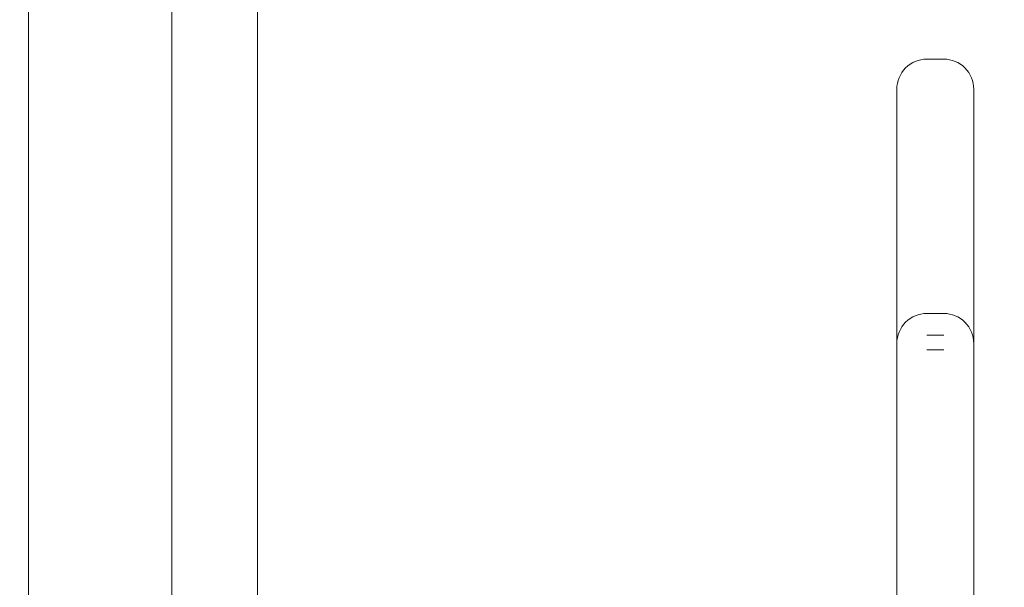
# Model space of a CAD drawing. Units: centimetres. Extents: x -20.1 to -6, y 4.1 to 14.3.
# Drawn here: x -15.3 to -15, y 9 to 9.1 of the extents above; entities that cross this region are included whole.
import ezdxf

# ---------------------------------------------------------------- set-up
doc = ezdxf.new("R2010")
doc.units = ezdxf.units.CM
doc.header["$MEASUREMENT"] = 0
doc.layers.add('layer 1', color=7, linetype='Continuous')

msp = doc.modelspace()

# ---------------------------------------------------------------- linework, layer by layer
at = {"layer": 'layer 1', "color": 242, "lineweight": 0}
msp.add_open_spline([(-18.84663, 7.53858), (-19.51954, 7.55851), (-20.05895, 8.11022), (-20.05895, 8.78796), (-20.05895, 8.78796), (-20.05895, 9.45148), (-19.54191, 9.99417), (-18.88878, 10.03535), (-18.88878, 10.03535), (-18.75564, 10.22698), (-18.58407, 10.3899), (-18.38525, 10.51298), (-18.38525, 10.51298), (-18.16114, 10.90081), (-17.78825, 11.19183), (-17.3446, 11.30814), (-17.3446, 11.30814), (-17.04152, 11.66179), (-16.59569, 11.8895), (-16.09639, 11.90192), (-16.09639, 11.90192), (-16.09639, 11.90192), (-16.09639, 12.88752), (-16.09639, 12.88752), (-16.09639, 12.88752), (-16.09639, 12.88752), (-16.09639, 13.34776), (-16.09639, 13.34776), (-16.09639, 13.34776), (-16.09639, 13.89776), (-15.64639, 14.34776), (-15.09639, 14.34776), (-15.09639, 14.34776), (-15.09639, 14.34776), (-14.55858, 14.34776), (-14.55858, 14.34776), (-14.55858, 14.34776), (-14.00858, 14.34776), (-13.55858, 13.89776), (-13.55858, 13.34776), (-13.55858, 13.34776), (-13.55858, 13.34776), (-13.55858, 11.86609), (-13.55858, 11.86609), (-13.55858, 11.86609), (-13.55858, 11.84141), (-13.5595, 11.81694), (-13.56129, 11.7927), (-13.56129, 11.7927), (-13.37056, 11.88055), (-13.15828, 11.92962), (-12.93452, 11.92962), (-12.93452, 11.92962), (-12.27024, 11.92962), (-11.7427, 11.92962), (-11.07842, 11.92962), (-11.07842, 11.92962), (-10.33703, 11.92962), (-9.72136, 11.39172), (-9.60015, 10.68492), (-9.60015, 10.68492), (-9.37689, 10.59866), (-9.17945, 10.4605), (-9.02259, 10.28526), (-9.02259, 10.28526), (-9.02259, 10.28526), (-6.97843, 10.28526), (-6.97843, 10.28526), (-6.97843, 10.28526), (-6.42843, 10.28526), (-5.97843, 9.83526), (-5.97843, 9.28526), (-5.97843, 9.28526), (-5.97843, 9.28526), (-5.97843, 8.29318), (-5.97843, 8.29318), (-5.97843, 8.29318), (-5.97843, 7.74318), (-6.42843, 7.29318), (-6.97843, 7.29318), (-6.97843, 7.29318), (-6.97843, 7.29318), (-9.02259, 7.29318), (-9.02259, 7.29318), (-9.02259, 7.29318), (-9.18593, 7.11071), (-9.39327, 6.96846), (-9.62792, 6.88312), (-9.62792, 6.88312), (-9.62792, 6.88312), (-9.62792, 5.57105), (-9.62792, 5.57105), (-9.62792, 5.57105), (-9.62792, 4.74262), (-10.29949, 4.07105), (-11.12792, 4.07105), (-11.12792, 4.07105), (-11.41072, 4.07105), (-11.68082, 4.07105), (-11.96362, 4.07105), (-11.96362, 4.07105), (-12.68579, 4.07105), (-13.28868, 4.58142), (-13.43149, 5.26112), (-13.43149, 5.26112), (-13.70313, 4.98824), (-14.0791, 4.81931), (-14.49456, 4.81931), (-14.49456, 4.81931), (-14.71884, 4.81931), (-14.93684, 4.81931), (-15.16112, 4.81931), (-15.16112, 4.81931), (-15.80893, 4.81931), (-16.3608, 5.22997), (-16.57066, 5.80516), (-16.57066, 5.80516), (-16.87622, 5.87928), (-17.14949, 6.03596), (-17.36554, 6.25025), (-17.36554, 6.25025), (-17.82768, 6.40717), (-18.20044, 6.75748), (-18.38757, 7.20476), (-18.38757, 7.20476), (-18.55901, 7.28995), (-18.71404, 7.40322), (-18.84663, 7.53858)], degree=3, knots=[0, 0, 0, 0, 0.030303, 0.030303, 0.030303, 0.030303, 0.060606, 0.060606, 0.060606, 0.060606, 0.090909, 0.090909, 0.090909, 0.090909, 0.121212, 0.121212, 0.121212, 0.121212, 0.151515, 0.151515, 0.151515, 0.151515, 0.181818, 0.181818, 0.181818, 0.181818, 0.212121, 0.212121, 0.212121, 0.212121, 0.242424, 0.242424, 0.242424, 0.242424, 0.272727, 0.272727, 0.272727, 0.272727, 0.30303, 0.30303, 0.30303, 0.30303, 0.333333, 0.333333, 0.333333, 0.333333, 0.363636, 0.363636, 0.363636, 0.363636, 0.393939, 0.393939, 0.393939, 0.393939, 0.424242, 0.424242, 0.424242, 0.424242, 0.454545, 0.454545, 0.454545, 0.454545, 0.484848, 0.484848, 0.484848, 0.484848, 0.515152, 0.515152, 0.515152, 0.515152, 0.545455, 0.545455, 0.545455, 0.545455, 0.575758, 0.575758, 0.575758, 0.575758, 0.606061, 0.606061, 0.606061, 0.606061, 0.636364, 0.636364, 0.636364, 0.636364, 0.666667, 0.666667, 0.666667, 0.666667, 0.69697, 0.69697, 0.69697, 0.69697, 0.727273, 0.727273, 0.727273, 0.727273, 0.757576, 0.757576, 0.757576, 0.757576, 0.787879, 0.787879, 0.787879, 0.787879, 0.818182, 0.818182, 0.818182, 0.818182, 0.848485, 0.848485, 0.848485, 0.848485, 0.878788, 0.878788, 0.878788, 0.878788, 0.909091, 0.909091, 0.909091, 0.909091, 0.939394, 0.939394, 0.939394, 0.939394, 1, 1, 1, 1], dxfattribs=at)
at = {"layer": 'layer 1', "color": 7, "lineweight": 9}
for points, knots in [([(-17.09925, 9.47313), (-17.09925, 9.47313), (-17.69935, 8.803), (-17.69935, 8.803), (-17.69935, 8.803), (-17.69935, 8.803), (-17.09924, 8.13286), (-17.09924, 8.13286), (-17.09924, 8.13286), (-17.09924, 8.13286), (-17.11348, 8.11697), (-17.11348, 8.11697), (-17.11348, 8.11697), (-16.43181, 7.49189), (-15.78048, 7.2376), (-15.25337, 7.18628), (-15.25337, 7.18628), (-15.25337, 7.18628), (-15.25338, 8.13021), (-15.25338, 8.13021), (-15.25338, 8.13021), (-15.26984, 8.13017), (-15.80196, 8.23451), (-16.257, 8.79891), (-16.257, 8.79891), (-16.257, 8.79891), (-16.24425, 8.81315), (-16.24425, 8.81315), (-16.24425, 8.81315), (-16.24425, 8.81315), (-16.24424, 8.81316), (-16.24424, 8.81316), (-16.24424, 8.81316), (-15.75004, 9.38447), (-15.31741, 9.46433), (-15.25337, 9.47198), (-15.25337, 9.47198), (-15.25337, 9.47198), (-15.25337, 10.41971), (-15.25337, 10.41971), (-15.25337, 10.41971), (-15.78048, 10.36839), (-16.43181, 10.1141), (-17.11348, 9.48903), (-17.11348, 9.48903), (-17.11348, 9.48903), (-17.09925, 9.47313), (-17.09925, 9.47313)], [0, 0, 0, 0, 0.076923, 0.076923, 0.076923, 0.076923, 0.153846, 0.153846, 0.153846, 0.153846, 0.230769, 0.230769, 0.230769, 0.230769, 0.307692, 0.307692, 0.307692, 0.307692, 0.384615, 0.384615, 0.384615, 0.384615, 0.461538, 0.461538, 0.461538, 0.461538, 0.538462, 0.538462, 0.538462, 0.538462, 0.615385, 0.615385, 0.615385, 0.615385, 0.692308, 0.692308, 0.692308, 0.692308, 0.769231, 0.769231, 0.769231, 0.769231, 0.846154, 0.846154, 0.846154, 0.846154, 1, 1, 1, 1]), ([(-14.41452, 8.04723), (-14.41452, 8.04723), (-15.25974, 8.04723), (-15.25974, 8.04723), (-15.25974, 8.04723), (-15.25974, 8.04723), (-15.25974, 9.56169), (-15.25974, 9.56169), (-15.25974, 9.56169), (-15.25974, 9.56169), (-14.41452, 9.56169), (-14.41452, 9.56169), (-14.41452, 9.56169), (-14.41452, 9.56169), (-14.41452, 8.04723), (-14.41452, 8.04723)], [0, 0, 0, 0, 0.2, 0.2, 0.2, 0.2, 0.4, 0.4, 0.4, 0.4, 0.6, 0.6, 0.6, 0.6, 1, 1, 1, 1]), ([(-15.20615, 9.56123), (-15.20615, 9.56123), (-15.22623, 9.56123), (-15.22623, 9.56123), (-15.22623, 9.56123), (-15.22623, 9.56123), (-15.22623, 8.04901), (-15.22623, 8.04901), (-15.22623, 8.04901), (-15.22623, 8.04901), (-15.20615, 8.04901), (-15.20615, 8.04901), (-15.20615, 8.04901), (-15.20615, 8.04901), (-15.20615, 9.56123), (-15.20615, 9.56123)], [0, 0, 0, 0, 0.2, 0.2, 0.2, 0.2, 0.4, 0.4, 0.4, 0.4, 0.6, 0.6, 0.6, 0.6, 1, 1, 1, 1])]:
    msp.add_open_spline(points, degree=3, knots=knots, dxfattribs=at)
at = {"layer": 'layer 1', "color": 250, "lineweight": 9}
for points in [[(-15.04967, 9.10686), (-15.05152, 9.10686), (-15.0533, 9.10612), (-15.05461, 9.1048), (-15.05461, 9.1048), (-15.05592, 9.10348), (-15.05666, 9.10168), (-15.05666, 9.09981)], [(-15.04967, 9.10686), (-15.05152, 9.10686), (-15.0533, 9.10612), (-15.05461, 9.1048), (-15.05461, 9.1048), (-15.05592, 9.10348), (-15.05666, 9.10168), (-15.05666, 9.09981)], [(-15.03869, 9.09981), (-15.03869, 9.10168), (-15.03942, 9.10348), (-15.04073, 9.1048), (-15.04073, 9.1048), (-15.04205, 9.10612), (-15.04382, 9.10686), (-15.04568, 9.10686)], [(-15.03869, 9.09981), (-15.03869, 9.10168), (-15.03942, 9.10348), (-15.04073, 9.1048), (-15.04073, 9.1048), (-15.04205, 9.10612), (-15.04382, 9.10686), (-15.04568, 9.10686)], [(-15.04967, 9.04737), (-15.05152, 9.04737), (-15.0533, 9.04663), (-15.05461, 9.0453), (-15.05461, 9.0453), (-15.05592, 9.04398), (-15.05666, 9.04219), (-15.05666, 9.04032)], [(-15.04967, 9.04737), (-15.05152, 9.04737), (-15.0533, 9.04663), (-15.05461, 9.0453), (-15.05461, 9.0453), (-15.05592, 9.04398), (-15.05666, 9.04219), (-15.05666, 9.04032)], [(-15.03869, 9.04032), (-15.03869, 9.04219), (-15.03942, 9.04398), (-15.04073, 9.0453), (-15.04073, 9.0453), (-15.04205, 9.04663), (-15.04382, 9.04737), (-15.04568, 9.04737)], [(-15.03869, 9.04032), (-15.03869, 9.04219), (-15.03942, 9.04398), (-15.04073, 9.0453), (-15.04073, 9.0453), (-15.04205, 9.04663), (-15.04382, 9.04737), (-15.04568, 9.04737)]]:
    msp.add_open_spline(points, degree=3, knots=[0, 0, 0, 0, 0.333333, 0.333333, 0.333333, 0.333333, 1, 1, 1, 1], dxfattribs=at)
for points in [[(-15.04568, 9.10686), (-15.04568, 9.10686), (-15.04967, 9.10686), (-15.04967, 9.10686)], [(-15.04568, 9.10686), (-15.04568, 9.10686), (-15.04967, 9.10686), (-15.04967, 9.10686)], [(-15.05666, 9.08898), (-15.05666, 9.08898), (-15.05666, 9.09981), (-15.05666, 9.09981)], [(-15.05666, 9.09981), (-15.05666, 9.09981), (-15.05666, 9.08898), (-15.05666, 9.08898)], [(-15.03869, 9.08898), (-15.03869, 9.08898), (-15.03869, 9.09981), (-15.03869, 9.09981)], [(-15.03869, 9.09981), (-15.03869, 9.09981), (-15.03869, 9.08898), (-15.03869, 9.08898)], [(-15.05666, 9.05022), (-15.05666, 9.05022), (-15.05666, 9.08898), (-15.05666, 9.08898)], [(-15.05666, 9.08898), (-15.05666, 9.08898), (-15.05666, 9.05022), (-15.05666, 9.05022)], [(-15.03869, 9.05022), (-15.03869, 9.05022), (-15.03869, 9.08898), (-15.03869, 9.08898)], [(-15.03869, 9.08898), (-15.03869, 9.08898), (-15.03869, 9.05022), (-15.03869, 9.05022)], [(-15.05666, 9.00191), (-15.05666, 9.00191), (-15.05666, 9.05022), (-15.05666, 9.05022)], [(-15.05666, 9.05022), (-15.05666, 9.05022), (-15.05666, 9.00191), (-15.05666, 9.00191)], [(-15.03869, 9.00191), (-15.03869, 9.00191), (-15.03869, 9.05022), (-15.03869, 9.05022)], [(-15.03869, 9.05022), (-15.03869, 9.05022), (-15.03869, 9.00191), (-15.03869, 9.00191)], [(-15.04568, 9.04737), (-15.04568, 9.04737), (-15.04967, 9.04737), (-15.04967, 9.04737)], [(-15.04568, 9.04737), (-15.04568, 9.04737), (-15.04967, 9.04737), (-15.04967, 9.04737)], [(-15.05666, 9.03725), (-15.05666, 9.03725), (-15.05666, 9.04032), (-15.05666, 9.04032)], [(-15.05666, 9.03715), (-15.05666, 9.03715), (-15.05666, 9.04032), (-15.05666, 9.04032)], [(-15.05666, 9.04032), (-15.05666, 9.04032), (-15.05666, 9.03715), (-15.05666, 9.03715)], [(-15.05666, 9.04032), (-15.05666, 9.04032), (-15.05666, 9.03725), (-15.05666, 9.03725)], [(-15.04568, 9.04227), (-15.04568, 9.04227), (-15.04967, 9.04227), (-15.04967, 9.04227)], [(-15.04568, 9.04227), (-15.04568, 9.04227), (-15.04967, 9.04227), (-15.04967, 9.04227)], [(-15.03869, 9.03725), (-15.03869, 9.03725), (-15.03869, 9.04032), (-15.03869, 9.04032)], [(-15.03869, 9.04032), (-15.03869, 9.04032), (-15.03869, 9.03725), (-15.03869, 9.03725)], [(-15.04568, 9.03883), (-15.04568, 9.03883), (-15.04967, 9.03883), (-15.04967, 9.03883)], [(-15.04568, 9.03883), (-15.04568, 9.03883), (-15.04967, 9.03883), (-15.04967, 9.03883)], [(-15.05666, 9.03388), (-15.05666, 9.03388), (-15.05666, 9.03725), (-15.05666, 9.03725)], [(-15.05666, 9.03725), (-15.05666, 9.03725), (-15.05666, 9.03388), (-15.05666, 9.03388)], [(-15.05666, 9.00974), (-15.05666, 9.00974), (-15.05666, 9.03715), (-15.05666, 9.03715)], [(-15.05666, 9.03715), (-15.05666, 9.03715), (-15.05666, 9.00974), (-15.05666, 9.00974)], [(-15.03869, 9.03388), (-15.03869, 9.03388), (-15.03869, 9.03725), (-15.03869, 9.03725)], [(-15.03869, 9.03725), (-15.03869, 9.03725), (-15.03869, 9.03388), (-15.03869, 9.03388)], [(-15.05666, 9.01866), (-15.05666, 9.01866), (-15.05666, 9.03388), (-15.05666, 9.03388)], [(-15.05666, 9.03388), (-15.05666, 9.03388), (-15.05666, 9.01866), (-15.05666, 9.01866)], [(-15.03869, 9.01866), (-15.03869, 9.01866), (-15.03869, 9.03388), (-15.03869, 9.03388)], [(-15.03869, 9.03388), (-15.03869, 9.03388), (-15.03869, 9.01866), (-15.03869, 9.01866)], [(-15.05666, 8.99125), (-15.05666, 8.99125), (-15.05666, 9.01866), (-15.05666, 9.01866)], [(-15.05666, 9.01866), (-15.05666, 9.01866), (-15.05666, 8.99125), (-15.05666, 8.99125)], [(-15.03869, 8.99125), (-15.03869, 8.99125), (-15.03869, 9.01866), (-15.03869, 9.01866)], [(-15.03869, 9.01866), (-15.03869, 9.01866), (-15.03869, 8.99125), (-15.03869, 8.99125)], [(-15.05666, 8.99458), (-15.05666, 8.99458), (-15.05666, 9.00974), (-15.05666, 9.00974)], [(-15.05666, 9.00974), (-15.05666, 9.00974), (-15.05666, 8.99458), (-15.05666, 8.99458)], [(-15.05666, 8.99905), (-15.05666, 8.99905), (-15.05666, 9.00191), (-15.05666, 9.00191)], [(-15.05666, 9.00191), (-15.05666, 9.00191), (-15.05666, 8.99905), (-15.05666, 8.99905)], [(-15.03869, 8.99905), (-15.03869, 8.99905), (-15.03869, 9.00191), (-15.03869, 9.00191)], [(-15.03869, 9.00191), (-15.03869, 9.00191), (-15.03869, 8.99905), (-15.03869, 8.99905)], [(-15.05666, 8.99458), (-15.05666, 8.99458), (-15.05666, 8.99905), (-15.05666, 8.99905)], [(-15.05666, 8.99905), (-15.05666, 8.99905), (-15.05666, 8.99458), (-15.05666, 8.99458)], [(-15.03869, 8.99458), (-15.03869, 8.99458), (-15.03869, 8.99905), (-15.03869, 8.99905)], [(-15.03869, 8.99905), (-15.03869, 8.99905), (-15.03869, 8.99458), (-15.03869, 8.99458)], [(-15.05666, 8.93362), (-15.05666, 8.93362), (-15.05666, 8.99125), (-15.05666, 8.99125)], [(-15.05666, 8.99125), (-15.05666, 8.99125), (-15.05666, 8.93362), (-15.05666, 8.93362)], [(-15.03869, 8.93362), (-15.03869, 8.93362), (-15.03869, 8.99125), (-15.03869, 8.99125)], [(-15.03869, 8.99125), (-15.03869, 8.99125), (-15.03869, 8.93362), (-15.03869, 8.93362)]]:
    msp.add_open_spline(points, degree=3, dxfattribs=at)

doc.saveas('drawing.dxf')
